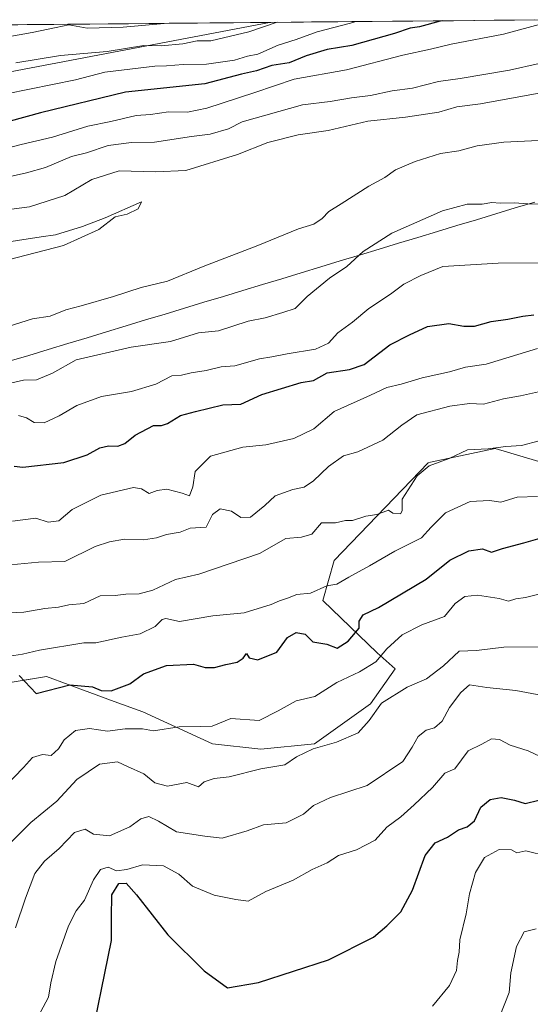
# Model space of a CAD drawing. Units: metres. Extents: x 562977 to 566404, y 4742600 to 4744946.
# Drawn here: x 563707 to 563833, y 4744680 to 4744922 of the extents above; entities that cross this region are included whole.
import ezdxf

# ---------------------------------------------------------------- set-up
doc = ezdxf.new("R2010")
doc.units = ezdxf.units.M
doc.header["$MEASUREMENT"] = 0
for name, color, linetype, lineweight in [('Arbolado forestal CxS', 92, 'Continuous', 0), ('Curva de nivel maestra', 36, 'Continuous', 30), ('Curva de nivel normal', 36, 'Continuous', 0), ('Municipio', 9, 'Continuous', 13), ('Municipio CxS', 142, 'Continuous', 0)]:
    doc.layers.add(name, color=color, linetype=linetype, lineweight=lineweight)

# ---------------------------------------------------------------- blocks, each defined once
blk = doc.blocks.new('*U150')
at = {"layer": 'Arbolado forestal CxS', "color": 92, "linetype": 'Continuous', "lineweight": 0}
blk.add_polyline3d([(563691.9923, 4744757.1005, 1053.4595), (563713.8575, 4744760.6903, 1049.9832), (563724.4863, 4744756.7349, 1048.4165), (563730.4369, 4744754.5209, 1047.3666), (563737.4809, 4744752.0239, 1045.5083), (563754.5973, 4744744.1241, 1041.8422), (563766.4471, 4744742.8065, 1040.5451), (563779.6137, 4744744.1237, 1039.3966), (563793.3273, 4744753.9329, 1038.8835), (563799.3655, 4744762.5567, 1040.7146), (563794.9997, 4744766.4767, 1043.4776), (563781.6353, 4744779.3309, 1052.6323), (563784.3777, 4744789.1697, 1055.221), (563807.4701, 4744813.1171, 1058.9276), (563808.0473, 4744813.2407, 1058.87), (563823.9001, 4744816.6361, 1058.6302), (563837.6449, 4744812.5487, 1056.2757)], dxfattribs=at)
blk = doc.blocks.new('*U151')
at = {"layer": 'Arbolado forestal CxS', "color": 92, "linetype": 'Continuous', "lineweight": 0}
blk.add_polyline3d([(562978.86, 4744710.71, 1046.66), (562977.07, 4744906.25, 899.34), (562984.63, 4744884.85, 911.88), (562989.11, 4744882.35, 913.18), (562996.63, 4744891.32, 906.77), (563001.18, 4744914.05, 893.91), (563768.59, 4744921.23, 1069.26), (563642.55, 4744897.23, 1062.87), (563512.6, 4744844.29, 1065.27), (563315.27, 4744762.47, 1100.46), (563293.61, 4744784.13, 1079.08), (563231.04, 4744771.03, 1062.17), (563190.13, 4744762.47, 1076.66), (563084.24, 4744736, 1046.25), (562978.86, 4744710.71, 1046.66)], close=True, dxfattribs=at)
blk = doc.blocks.new('*U152')
at = {"layer": 'Arbolado forestal CxS', "color": 92, "linetype": 'Continuous', "lineweight": 0}
blk.add_polyline3d([(563768.59, 4744921.23, 1069.26), (563642.55, 4744897.23, 1062.87), (563512.6, 4744844.29, 1065.27), (563315.27, 4744762.47, 1100.46), (563293.61, 4744784.13, 1079.08), (563231.04, 4744771.03, 1062.17), (563190.13, 4744762.47, 1076.66), (563084.24, 4744736, 1046.25), (562978.86, 4744710.71, 1046.66)], dxfattribs=at)
blk = doc.blocks.new('*U155')
at = {"layer": 'Arbolado forestal CxS', "color": 92, "linetype": 'Continuous', "lineweight": 0}
blk.add_polyline3d([(563768.59, 4744921.23, 1069.26), (563642.55, 4744897.23, 1062.87), (563512.6, 4744844.29, 1065.27), (563315.27, 4744762.47, 1100.46), (563293.61, 4744784.13, 1079.08), (563231.04, 4744771.03, 1062.17), (563190.13, 4744762.47, 1076.66), (563084.24, 4744736, 1046.25), (562978.86, 4744710.71, 1046.66)], dxfattribs=at)
blk = doc.blocks.new('*U158')
at = {"layer": 'Curva de nivel normal', "color": 36, "linetype": 'Continuous', "lineweight": 0}
blk.add_polyline3d([(563706.26, 4744698.94, 1035), (563708.71, 4744706.26, 1035), (563710.98, 4744712.29, 1035), (563713.35, 4744715.32, 1035), (563717, 4744718.46, 1035), (563720.76, 4744722.34, 1035), (563723.37, 4744723.19, 1035), (563725.42, 4744721.97, 1035), (563729.33, 4744721.53, 1035), (563734.33, 4744723.78, 1035), (563737, 4744725.7, 1035), (563739, 4744726.29, 1035), (563741.33, 4744725.17, 1035), (563745.76, 4744722.52, 1035), (563752.7, 4744721.46, 1035), (563756.94, 4744721.02, 1035), (563763.12, 4744722.8, 1035), (563767.09, 4744724.23, 1035), (563772.67, 4744724.79, 1035), (563776.91, 4744726.89, 1035), (563779.31, 4744729.03, 1035), (563783.54, 4744731.01, 1035), (563792.48, 4744733.93, 1035), (563801.28, 4744739.78, 1035), (563803.57, 4744743.36, 1035), (563805.06, 4744745.94, 1035), (563807, 4744747.49, 1035), (563809, 4744748.11, 1035), (563810.88, 4744749.71, 1035), (563812.69, 4744753.06, 1035), (563815.51, 4744756.71, 1035), (563817.6, 4744758.61, 1035), (563821.9, 4744757.94, 1035), (563828.98, 4744757.27, 1035), (563839.42, 4744755.24, 1035)], dxfattribs=at)
blk = doc.blocks.new('*U159')
at = {"layer": 'Curva de nivel normal', "color": 36, "linetype": 'Continuous', "lineweight": 0}
blk.add_polyline3d([(563808.52, 4744679.72, 1020), (563812.67, 4744684.82, 1020), (563814.4, 4744688.48, 1020), (563814.67, 4744690.94, 1020), (563815.08, 4744693, 1020), (563815.28, 4744696.02, 1020), (563816.81, 4744702.43, 1020), (563817.64, 4744707.36, 1020), (563819.07, 4744712.58, 1020), (563821.33, 4744716.24, 1020), (563824.89, 4744718.19, 1020), (563827.88, 4744718.14, 1020), (563829.22, 4744717.4, 1020), (563831.46, 4744717.84, 1020), (563836.76, 4744716.6, 1020)], dxfattribs=at)
blk = doc.blocks.new('*U163')
at = {"layer": 'Curva de nivel normal', "color": 36, "linetype": 'Continuous', "lineweight": 0}
for points in [[(563707, 4744824.7, 1080), (563708.96, 4744824.14, 1080), (563710.84, 4744822.98, 1080), (563713.29, 4744822.93, 1080), (563717, 4744824.62, 1080), (563721.33, 4744827.22, 1080), (563727.33, 4744829.43, 1080), (563734.67, 4744830.66, 1080), (563740.65, 4744832.4, 1080), (563744.61, 4744834.44, 1080), (563746.98, 4744834.66, 1080), (563749.33, 4744835.23, 1080), (563753, 4744835.79, 1080), (563756.67, 4744836.68, 1080), (563760.03, 4744836.9, 1080), (563766.12, 4744838.65, 1080), (563769.17, 4744839.1, 1080), (563772.9, 4744839.88, 1080), (563779.81, 4744841, 1080), (563783, 4744842.47, 1080), (563785.33, 4744845.04, 1080), (563788.9, 4744847.65, 1080), (563792.93, 4744851.03, 1080), (563798.23, 4744854.49, 1080), (563801.48, 4744856.98, 1080), (563805.66, 4744859.1, 1080), (563811.08, 4744861.27, 1080), (563824.65, 4744862.16, 1080), (563845.26, 4744862.31, 1080)], [(563838.96, 4744921.89, 1080), (563825.95, 4744918.35, 1080), (563813.09, 4744915.88, 1080), (563808.07, 4744914.65, 1080), (563801.28, 4744913.15, 1080), (563787.47, 4744909.61, 1080), (563774.64, 4744907.31, 1080), (563764.93, 4744904, 1080), (563753.21, 4744900.15, 1080), (563748.44, 4744899.19, 1080), (563743.75, 4744899.31, 1080), (563739.41, 4744898.6, 1080), (563735.89, 4744898.37, 1080), (563729.64, 4744896.92, 1080), (563724, 4744895.77, 1080), (563715.33, 4744893.04, 1080), (563707.67, 4744891.28, 1080), (563702.67, 4744889.95, 1080)]]:
    blk.add_polyline3d(points, dxfattribs=at)
blk = doc.blocks.new('*U166')
at = {"layer": 'Curva de nivel normal', "color": 36, "linetype": 'Continuous', "lineweight": 0}
blk.add_polyline3d([(563834, 4744698.74, 1015), (563831.02, 4744698.02, 1015), (563829.16, 4744694.39, 1015), (563827.76, 4744687.97, 1015), (563827.31, 4744683.07, 1015), (563825.08, 4744677.33, 1015)], dxfattribs=at)
blk = doc.blocks.new('*U167')
at = {"layer": 'Curva de nivel normal', "color": 36, "linetype": 'Continuous', "lineweight": 0}
for points in [[(563701.42, 4744776.12, 1060), (563708.34, 4744776.43, 1060), (563713.45, 4744777.38, 1060), (563716.78, 4744777.66, 1060), (563719.33, 4744778.23, 1060), (563723.02, 4744778.61, 1060), (563727.06, 4744780.44, 1060), (563730.68, 4744780.53, 1060), (563733.3, 4744780.87, 1060), (563736.6, 4744780.94, 1060), (563739.95, 4744781.86, 1060), (563745.5, 4744784.48, 1060), (563751.22, 4744785.8, 1060), (563766.09, 4744790.88, 1060), (563772.6, 4744794.58, 1060), (563776.42, 4744794.84, 1060), (563778.94, 4744795.63, 1060), (563781.33, 4744798.38, 1060), (563784.73, 4744798.36, 1060), (563787.18, 4744798.98, 1060), (563788.94, 4744798.94, 1060), (563792.16, 4744800.02, 1060), (563794.9, 4744800.44, 1060), (563797.74, 4744801.52, 1060), (563798.83, 4744800.74, 1060), (563800.65, 4744800.59, 1060), (563801.11, 4744801.35, 1060), (563801.12, 4744804.21, 1060), (563804.75, 4744809.89, 1060), (563807.72, 4744812.39, 1060), (563812.64, 4744814.22, 1060), (563817.12, 4744816.29, 1060), (563822.15, 4744816.56, 1060), (563826.54, 4744817.11, 1060), (563830.33, 4744817.35, 1060), (563839, 4744819.68, 1060)], [(563742.73, 4744920.99, 1060), (563732.63, 4744920.04, 1060), (563723.82, 4744919.85, 1060), (563719.33, 4744920.66, 1060), (563716.26, 4744919.95, 1060), (563710.38, 4744918.75, 1060), (563701.6, 4744917.18, 1060)]]:
    blk.add_polyline3d(points, dxfattribs=at)
blk = doc.blocks.new('*U169')
at = {"layer": 'Curva de nivel normal', "color": 36, "linetype": 'Continuous', "lineweight": 0}
for points in [[(563700.95, 4744831.79, 1085), (563708.26, 4744833.42, 1085), (563711.41, 4744833.47, 1085), (563715.35, 4744835.09, 1085), (563721.1, 4744838.41, 1085), (563734.6, 4744841.52, 1085), (563744.25, 4744842.94, 1085), (563751.17, 4744845.04, 1085), (563756.04, 4744845.51, 1085), (563763.34, 4744847.85, 1085), (563767.46, 4744848.71, 1085), (563771.83, 4744849.99, 1085), (563774.87, 4744851.02, 1085), (563777.8, 4744853.96, 1085), (563783.27, 4744858.42, 1085), (563787.5, 4744861.33, 1085), (563791.51, 4744865, 1085), (563798.57, 4744869.5, 1085), (563810.97, 4744874.95, 1085), (563817, 4744876.57, 1085), (563820.7, 4744876.6, 1085), (563823.09, 4744876.99, 1085), (563825.15, 4744876.84, 1085), (563828.61, 4744876.97, 1085), (563831.94, 4744876.66, 1085), (563838.45, 4744876.52, 1085)], [(563834.71, 4744911.16, 1085), (563827.42, 4744909.54, 1085), (563815.33, 4744907.45, 1085), (563810, 4744906.72, 1085), (563803.67, 4744905.11, 1085), (563798.66, 4744904.44, 1085), (563793.32, 4744903.28, 1085), (563788.7, 4744902.7, 1085), (563783.44, 4744901.77, 1085), (563776.69, 4744901.02, 1085), (563761.87, 4744896.78, 1085), (563758.53, 4744895.14, 1085), (563754.01, 4744893.79, 1085), (563749.42, 4744893.21, 1085), (563740.33, 4744891.82, 1085), (563734.67, 4744891.71, 1085), (563729, 4744890.97, 1085), (563723.67, 4744889.2, 1085), (563719.99, 4744888.32, 1085), (563713.63, 4744885.58, 1085), (563708.99, 4744884.27, 1085), (563702.36, 4744882.86, 1085)]]:
    blk.add_polyline3d(points, dxfattribs=at)
blk = doc.blocks.new('*U170')
at = {"layer": 'Curva de nivel normal', "color": 36, "linetype": 'Continuous', "lineweight": 0}
for points in [[(563703.3, 4744787.88, 1065), (563711.92, 4744788.73, 1065), (563718.39, 4744788.86, 1065), (563725.76, 4744792.55, 1065), (563729.29, 4744793.71, 1065), (563733.01, 4744794.42, 1065), (563737.65, 4744794.25, 1065), (563740.84, 4744794.7, 1065), (563743.33, 4744795.56, 1065), (563746.67, 4744796.08, 1065), (563749.06, 4744797.06, 1065), (563752.99, 4744797.36, 1065), (563754.58, 4744800.43, 1065), (563756.42, 4744801.82, 1065), (563759.25, 4744801.25, 1065), (563761.49, 4744799.73, 1065), (563763.92, 4744799.75, 1065), (563767.42, 4744802.67, 1065), (563769.97, 4744804.98, 1065), (563774.32, 4744806.59, 1065), (563777.07, 4744807.17, 1065), (563779.36, 4744808.66, 1065), (563783, 4744812.25, 1065), (563786.72, 4744814.85, 1065), (563790.19, 4744815.84, 1065), (563796.38, 4744818.67, 1065), (563801, 4744822.34, 1065), (563804.73, 4744824.86, 1065), (563812.82, 4744826.99, 1065), (563817.65, 4744827.65, 1065), (563821.07, 4744827.54, 1065), (563825.95, 4744828.82, 1065), (563830.09, 4744829.58, 1065), (563836.02, 4744830.86, 1065)], [(563770.46, 4744921.25, 1065), (563763.45, 4744918.89, 1065), (563754.19, 4744916.71, 1065), (563750.78, 4744916.66, 1065), (563747.3, 4744915.97, 1065), (563741.95, 4744915.45, 1065), (563737.7, 4744915.52, 1065), (563728.73, 4744914.08, 1065), (563717.31, 4744913.11, 1065), (563706.34, 4744911.26, 1065)]]:
    blk.add_polyline3d(points, dxfattribs=at)
blk = doc.blocks.new('*U173')
at = {"layer": 'Curva de nivel normal', "color": 36, "linetype": 'Continuous', "lineweight": 0}
for points in [[(563834.33, 4744841.17, 1070), (563821.67, 4744837.37, 1070), (563816.67, 4744836.56, 1070), (563812.67, 4744835.43, 1070), (563806, 4744834, 1070), (563800.83, 4744832.45, 1070), (563797.33, 4744831.64, 1070), (563793.33, 4744829.72, 1070), (563784.44, 4744825.68, 1070), (563779.46, 4744821.47, 1070), (563774.52, 4744819.1, 1070), (563767.69, 4744817.5, 1070), (563762, 4744816.96, 1070), (563754.12, 4744814.79, 1070), (563750.3, 4744811.02, 1070), (563749.79, 4744807.22, 1070), (563748.95, 4744804.99, 1070), (563747.11, 4744805.66, 1070), (563743.4, 4744806.64, 1070), (563740.99, 4744806.3, 1070), (563739.02, 4744805.56, 1070), (563737.13, 4744806.7, 1070), (563735.18, 4744807.06, 1070), (563727.18, 4744805.14, 1070), (563720.13, 4744801.63, 1070), (563716.86, 4744798.86, 1070), (563714.28, 4744798.52, 1070), (563711.24, 4744799.57, 1070), (563705.5, 4744798.83, 1070)], [(563698.33, 4744902.51, 1070), (563721, 4744907.1, 1070), (563728.2, 4744908.99, 1070), (563740.44, 4744910.46, 1070), (563743.3, 4744910.53, 1070), (563747.37, 4744910.92, 1070), (563753.12, 4744910.95, 1070), (563759.98, 4744911.94, 1070), (563763.13, 4744912.93, 1070), (563765.7, 4744913.43, 1070), (563770.67, 4744915.6, 1070), (563775.06, 4744917.03, 1070), (563780.23, 4744918.95, 1070), (563788.39, 4744921, 1070), (563789.77, 4744921.43, 1070)]]:
    blk.add_polyline3d(points, dxfattribs=at)
blk = doc.blocks.new('*U174')
at = {"layer": 'Curva de nivel normal', "color": 36, "linetype": 'Continuous', "lineweight": 0}
blk.add_polyline3d([(563704.82, 4744765.64, 1055), (563707.95, 4744766.15, 1055), (563712.16, 4744767.1, 1055), (563723, 4744768.96, 1055), (563726, 4744768.9, 1055), (563732.3, 4744770.32, 1055), (563736.86, 4744771.13, 1055), (563740.52, 4744772.93, 1055), (563742.23, 4744774.68, 1055), (563743.12, 4744774.9, 1055), (563746.49, 4744774.16, 1055), (563754.67, 4744775.58, 1055), (563762.33, 4744776.31, 1055), (563769, 4744778.32, 1055), (563771, 4744779.28, 1055), (563773, 4744779.91, 1055), (563775.24, 4744780.77, 1055), (563778.65, 4744781.1, 1055), (563782.58, 4744782.96, 1055), (563785.09, 4744783.34, 1055), (563788.04, 4744785.07, 1055), (563793.09, 4744787.8, 1055), (563799.33, 4744791.46, 1055), (563805.8, 4744794.69, 1055), (563808.2, 4744797.32, 1055), (563811.7, 4744800.86, 1055), (563817.76, 4744803.59, 1055), (563822.52, 4744803.86, 1055), (563825.33, 4744803.46, 1055), (563829.33, 4744804.68, 1055), (563834.33, 4744804.86, 1055)], dxfattribs=at)
blk = doc.blocks.new('*U178')
at = {"layer": 'Curva de nivel normal', "color": 36, "linetype": 'Continuous', "lineweight": 0}
blk.add_polyline3d([(563711.17, 4744676, 1030), (563714.38, 4744682, 1030), (563714.95, 4744685.44, 1030), (563716.14, 4744690.74, 1030), (563719.22, 4744699.48, 1030), (563721.13, 4744703.19, 1030), (563723.15, 4744705.8, 1030), (563725.38, 4744710.78, 1030), (563727.09, 4744713.3, 1030), (563729, 4744713.83, 1030), (563731.05, 4744713, 1030), (563733.53, 4744713.26, 1030), (563737.38, 4744714.47, 1030), (563742.57, 4744714.2, 1030), (563746.3, 4744712.19, 1030), (563749.64, 4744709.19, 1030), (563755.02, 4744707, 1030), (563760.33, 4744705.96, 1030), (563763.33, 4744705.5, 1030), (563767.67, 4744707.87, 1030), (563774.33, 4744710.7, 1030), (563779, 4744713.29, 1030), (563782.67, 4744714.94, 1030), (563785.47, 4744716.76, 1030), (563789.89, 4744718.1, 1030), (563794.47, 4744720.49, 1030), (563797.33, 4744723.68, 1030), (563800.78, 4744726.2, 1030), (563804.08, 4744729.18, 1030), (563808.51, 4744733.44, 1030), (563811.56, 4744736.95, 1030), (563814, 4744738, 1030), (563817.31, 4744742.44, 1030), (563820.67, 4744744.09, 1030), (563823, 4744745.34, 1030), (563825, 4744745.2, 1030), (563827.59, 4744743.79, 1030), (563832.01, 4744742.41, 1030), (563834.93, 4744741.06, 1030)], dxfattribs=at)
blk = doc.blocks.new('*U179')
at = {"layer": 'Curva de nivel normal', "color": 36, "linetype": 'Continuous', "lineweight": 0}
blk.add_polyline3d([(563703.6, 4744733.56, 1045), (563708.22, 4744738.33, 1045), (563710.4, 4744740.81, 1045), (563712.85, 4744741.51, 1045), (563715.01, 4744741.27, 1045), (563716.82, 4744742.95, 1045), (563718.18, 4744745.14, 1045), (563720.98, 4744747.41, 1045), (563724.44, 4744747.89, 1045), (563728.86, 4744747.28, 1045), (563733.18, 4744747.8, 1045), (563737.37, 4744747.83, 1045), (563740.12, 4744747.32, 1045), (563746.36, 4744748.32, 1045), (563751.7, 4744748.36, 1045), (563754.47, 4744748.47, 1045), (563759.06, 4744750.39, 1045), (563766.02, 4744749.9, 1045), (563770.71, 4744752.24, 1045), (563775.09, 4744754.69, 1045), (563779.69, 4744755.8, 1045), (563785.09, 4744759.2, 1045), (563790.67, 4744761.83, 1045), (563794.67, 4744764.25, 1045), (563797.33, 4744767.45, 1045), (563801.09, 4744770.87, 1045), (563805.92, 4744773.38, 1045), (563811.45, 4744775.43, 1045), (563814.09, 4744778.58, 1045), (563816.45, 4744780.29, 1045), (563819.61, 4744780.61, 1045), (563824.85, 4744779.81, 1045), (563827.14, 4744779.15, 1045), (563829, 4744779.74, 1045), (563831.33, 4744780.07, 1045), (563835.25, 4744781.02, 1045)], dxfattribs=at)
blk = doc.blocks.new('*U180')
at = {"layer": 'Curva de nivel normal', "color": 36, "linetype": 'Continuous', "lineweight": 0}
blk.add_polyline3d([(563704.15, 4744718.95, 1040), (563710.04, 4744724.82, 1040), (563716.43, 4744730.08, 1040), (563721.33, 4744735.4, 1040), (563726.82, 4744739.19, 1040), (563731.29, 4744739.71, 1040), (563733.7, 4744738.55, 1040), (563737.7, 4744736.82, 1040), (563740.4, 4744734.58, 1040), (563743.56, 4744733.75, 1040), (563748.28, 4744734.66, 1040), (563751.13, 4744733.58, 1040), (563752.54, 4744734.81, 1040), (563754.96, 4744735.65, 1040), (563758.64, 4744736.02, 1040), (563766.41, 4744737.97, 1040), (563772.3, 4744738.96, 1040), (563775.19, 4744740.93, 1040), (563779.23, 4744742.9, 1040), (563784.98, 4744744.57, 1040), (563790.33, 4744746.87, 1040), (563793, 4744749.88, 1040), (563796, 4744754.09, 1040), (563802.33, 4744758.07, 1040), (563807.06, 4744760.13, 1040), (563811.23, 4744763.28, 1040), (563815.06, 4744766.87, 1040), (563819.33, 4744767.03, 1040), (563826, 4744767.84, 1040), (563835.11, 4744767.92, 1040)], dxfattribs=at)
blk = doc.blocks.new('*U182')
at = {"layer": 'Curva de nivel maestra', "color": 36, "linetype": 'Continuous', "lineweight": 30}
blk.add_polyline3d([(563707.12, 4744760.92, 1050), (563711.36, 4744756.46, 1050), (563719.56, 4744758.66, 1050), (563725.12, 4744758.12, 1050), (563727.29, 4744757.25, 1050), (563729.69, 4744757.19, 1050), (563734.33, 4744758.91, 1050), (563737.67, 4744761.32, 1050), (563743.33, 4744763.38, 1050), (563749.95, 4744763.68, 1050), (563752.79, 4744762.88, 1050), (563755.07, 4744762.84, 1050), (563757.83, 4744763.62, 1050), (563760.65, 4744764.18, 1050), (563762.09, 4744765.18, 1050), (563762.89, 4744766.33, 1050), (563763.58, 4744765.22, 1050), (563765.73, 4744764.77, 1050), (563770.33, 4744766.68, 1050), (563773, 4744770.22, 1050), (563775.08, 4744771.45, 1050), (563777.28, 4744771.04, 1050), (563779.2, 4744769.19, 1050), (563782.61, 4744768.57, 1050), (563785.12, 4744767.62, 1050), (563787.89, 4744769.32, 1050), (563790.56, 4744772.53, 1050), (563790.51, 4744774.27, 1050), (563791.53, 4744775.83, 1050), (563795.33, 4744777.62, 1050), (563807, 4744784.54, 1050), (563812.78, 4744789.19, 1050), (563817.45, 4744791.49, 1050), (563820.78, 4744791.99, 1050), (563823, 4744791.16, 1050), (563825.72, 4744792.13, 1050), (563830.9, 4744793.44, 1050), (563834.98, 4744794.64, 1050)], dxfattribs=at)
blk = doc.blocks.new('*U183')
at = {"layer": 'Curva de nivel maestra', "color": 36, "linetype": 'Continuous', "lineweight": 30}
for points in [[(563705.91, 4744812.3, 1075), (563708.08, 4744812.08, 1075), (563718.08, 4744813.23, 1075), (563723.83, 4744815.07, 1075), (563726.92, 4744816.8, 1075), (563729.1, 4744817.33, 1075), (563731.34, 4744817.18, 1075), (563733.08, 4744817.88, 1075), (563735.64, 4744819.93, 1075), (563740.1, 4744822.3, 1075), (563742.04, 4744822.28, 1075), (563743.52, 4744822.76, 1075), (563746.72, 4744824.76, 1075), (563750.37, 4744825.74, 1075), (563757.09, 4744827.36, 1075), (563761.51, 4744827.52, 1075), (563766.66, 4744829.89, 1075), (563776.33, 4744832.82, 1075), (563779.33, 4744833.33, 1075), (563782.67, 4744835.18, 1075), (563788.15, 4744836.06, 1075), (563791.8, 4744837.28, 1075), (563798.07, 4744842.07, 1075), (563802.93, 4744844.52, 1075), (563807.33, 4744846.57, 1075), (563812.57, 4744847.35, 1075), (563816.19, 4744846.64, 1075), (563818.84, 4744846.68, 1075), (563822.9, 4744847.79, 1075), (563827, 4744848.38, 1075), (563830.7, 4744849.12, 1075), (563833.37, 4744849.42, 1075)], [(563810.94, 4744921.63, 1075), (563810.43, 4744921.52, 1075), (563805.33, 4744920.16, 1075), (563803.05, 4744919.79, 1075), (563799.2, 4744918.47, 1075), (563788.72, 4744915.57, 1075), (563782.69, 4744914.61, 1075), (563777.51, 4744912.99, 1075), (563773.42, 4744911.34, 1075), (563769.1, 4744910.68, 1075), (563765.33, 4744909.32, 1075), (563761.67, 4744908.48, 1075), (563752.67, 4744906.17, 1075), (563733.25, 4744904.12, 1075), (563712.4, 4744899.05, 1075), (563700.67, 4744895.81, 1075)]]:
    blk.add_polyline3d(points, dxfattribs=at)
blk = doc.blocks.new('*U184')
at = {"layer": 'Curva de nivel maestra', "color": 36, "linetype": 'Continuous', "lineweight": 30}
blk.add_polyline3d([(563724.18, 4744668.18, 1025), (563729.84, 4744695.84, 1025), (563729.77, 4744701.54, 1025), (563729.91, 4744707.04, 1025), (563731.61, 4744709.9, 1025), (563733.39, 4744709.94, 1025), (563735.95, 4744707.08, 1025), (563743.6, 4744697.24, 1025), (563752.53, 4744688.41, 1025), (563758.23, 4744684.23, 1025), (563765.88, 4744685.58, 1025), (563782.99, 4744691.1, 1025), (563794.1, 4744696.66, 1025), (563797.33, 4744699.5, 1025), (563800.74, 4744702.92, 1025), (563803.62, 4744708.2, 1025), (563806.74, 4744716.75, 1025), (563809.22, 4744719.84, 1025), (563812.23, 4744721.22, 1025), (563814.89, 4744723.05, 1025), (563817, 4744723.77, 1025), (563818.85, 4744725.26, 1025), (563820.36, 4744728.57, 1025), (563822.66, 4744730.47, 1025), (563825.35, 4744730.93, 1025), (563828.67, 4744730.32, 1025), (563831.28, 4744729.53, 1025), (563834.64, 4744730.31, 1025)], dxfattribs=at)

msp = doc.modelspace()

# ---------------------------------------------------------------- linework, layer by layer
at = {"layer": 'Arbolado forestal CxS', "color": 92, "linetype": 'Continuous', "lineweight": 0}
for points in [[(563768.59, 4744921.23, 1069.26), (563001.18, 4744914.05, 893.91)], [(563512.6, 4744844.29, 1065.27), (563642.55, 4744897.23, 1062.87), (563768.59, 4744921.23, 1069.26), (563835.59, 4744921.86, 1082)], [(563835.59, 4744921.86, 1082), (563768.59, 4744921.23, 1069.26)], [(563837.64, 4744812.55, 1056.28), (563823.9, 4744816.64, 1058.63), (563808.05, 4744813.24, 1058.87), (563807.47, 4744813.12, 1058.93), (563784.38, 4744789.17, 1055.22), (563781.64, 4744779.33, 1052.63), (563795, 4744766.48, 1043.48), (563799.37, 4744762.56, 1040.71), (563793.33, 4744753.93, 1038.88), (563779.61, 4744744.12, 1039.4), (563766.45, 4744742.81, 1040.55), (563754.6, 4744744.12, 1041.84), (563737.48, 4744752.02, 1045.51), (563730.44, 4744754.52, 1047.37), (563724.49, 4744756.73, 1048.42), (563713.86, 4744760.69, 1049.98), (563691.99, 4744757.1, 1053.46)], [(563837.64, 4744812.55, 1056.28), (563823.9, 4744816.64, 1058.63), (563808.05, 4744813.24, 1058.87), (563807.47, 4744813.12, 1058.93), (563784.38, 4744789.17, 1055.22), (563781.64, 4744779.33, 1052.63), (563795, 4744766.48, 1043.48), (563799.37, 4744762.56, 1040.71), (563793.33, 4744753.93, 1038.88), (563779.61, 4744744.12, 1039.4), (563766.45, 4744742.81, 1040.55), (563754.6, 4744744.12, 1041.84), (563737.48, 4744752.02, 1045.51), (563730.44, 4744754.52, 1047.37), (563724.49, 4744756.73, 1048.42), (563713.86, 4744760.69, 1049.98), (563691.99, 4744757.1, 1053.46)], [(563837.64, 4744812.55, 1056.28), (563823.9, 4744816.64, 1058.63), (563808.05, 4744813.24, 1058.87), (563807.47, 4744813.12, 1058.93), (563784.38, 4744789.17, 1055.22), (563781.64, 4744779.33, 1052.63), (563795, 4744766.48, 1043.48), (563799.37, 4744762.56, 1040.71), (563793.33, 4744753.93, 1038.88), (563779.61, 4744744.12, 1039.4), (563766.45, 4744742.81, 1040.55), (563754.6, 4744744.12, 1041.84), (563737.48, 4744752.02, 1045.51), (563730.44, 4744754.52, 1047.37), (563724.49, 4744756.73, 1048.42), (563713.86, 4744760.69, 1049.98), (563691.99, 4744757.1, 1053.46)]]:
    msp.add_polyline3d(points, dxfattribs=at)
at = {"layer": 'Curva de nivel normal', "color": 36, "linetype": 'Continuous', "lineweight": 0}
for points in [[(563700.74, 4744874.79, 1090), (563709.67, 4744875.92, 1090), (563718.33, 4744878.74, 1090), (563724.98, 4744882.66, 1090), (563731.66, 4744884.83, 1090), (563740.62, 4744884.55, 1090), (563748.02, 4744884.9, 1090), (563760.71, 4744888.78, 1090), (563768.12, 4744891.72, 1090), (563775.62, 4744893.62, 1090), (563782.92, 4744894.67, 1090), (563792.66, 4744897, 1090), (563801.89, 4744897.98, 1090), (563810.1, 4744899.15, 1090), (563814.53, 4744900.48, 1090), (563820.3, 4744901.27, 1090), (563838.67, 4744904.56, 1090)], [(563834.5, 4744892.27, 1090), (563826.01, 4744891.82, 1090), (563819.5, 4744890.93, 1090), (563815, 4744889.74, 1090), (563810.49, 4744889.05, 1090), (563804.3, 4744887.09, 1090), (563799.49, 4744885.06, 1090), (563796.81, 4744883.12, 1090), (563792.9, 4744881.03, 1090), (563786.14, 4744876.7, 1090), (563783.1, 4744874.84, 1090), (563781.49, 4744873.08, 1090), (563779.4, 4744871.69, 1090), (563775.67, 4744870.56, 1090), (563765.71, 4744866.44, 1090), (563752.3, 4744861.3, 1090), (563743.5, 4744857.74, 1090), (563737.04, 4744856.15, 1090), (563730.33, 4744853.92, 1090), (563722.33, 4744851.62, 1090), (563718.61, 4744850.7, 1090), (563714.78, 4744849.14, 1090), (563710.46, 4744848.49, 1090), (563704.72, 4744846.68, 1090)], [(563699.67, 4744861.73, 1095), (563718, 4744866.48, 1095), (563726.67, 4744870.36, 1095), (563730.67, 4744873.46, 1095), (563733.62, 4744874.16, 1095), (563736.38, 4744875.48, 1095), (563737.16, 4744877.16, 1095), (563728.28, 4744873.24, 1095), (563722.69, 4744871.12, 1095), (563716.1, 4744869.05, 1095), (563712.54, 4744868.61, 1095), (563696.09, 4744866.09, 1095)]]:
    msp.add_polyline3d(points, dxfattribs=at)
at = {"layer": 'Municipio', "color": 9, "linetype": 'Continuous', "lineweight": 13}
msp.add_polyline3d([(563833.62, 4744877.14, 1085.09), (563828.85, 4744875.69, 1084.61), (563824.08, 4744874.24, 1084.14), (563819.3, 4744872.8, 1083.68), (563814.53, 4744871.35, 1083.36), (563809.76, 4744869.9, 1083.08), (563804.98, 4744868.45, 1083.11), (563800.21, 4744867, 1083.62), (563795.44, 4744865.56, 1084.32), (563790.66, 4744864.11, 1084.98), (563785.89, 4744862.66, 1085.68), (563781.12, 4744861.21, 1086.45), (563776.34, 4744859.77, 1087.03), (563771.57, 4744858.32, 1087.54), (563766.8, 4744856.87, 1087.59), (563762.02, 4744855.42, 1087.58), (563757.25, 4744853.97, 1087.69), (563752.48, 4744852.53, 1087.5), (563747.7, 4744851.08, 1087.34), (563742.93, 4744849.63, 1087.29), (563738.16, 4744848.18, 1087.43), (563733.38, 4744846.73, 1087.24), (563728.61, 4744845.29, 1087.12), (563723.83, 4744843.84, 1087.15), (563719.06, 4744842.39, 1086.96), (563714.29, 4744840.94, 1086.99), (563709.51, 4744839.49, 1087.36), (563704.74, 4744838.05, 1087.4)], dxfattribs=at)
msp.add_polyline3d([(563833.62, 4744877.14, 1085.09), (563828.85, 4744875.69, 1084.61), (563824.08, 4744874.24, 1084.14), (563819.3, 4744872.8, 1083.68), (563814.53, 4744871.35, 1083.36), (563809.76, 4744869.9, 1083.08), (563804.98, 4744868.45, 1083.11), (563800.21, 4744867, 1083.62), (563795.44, 4744865.56, 1084.32), (563790.66, 4744864.11, 1084.98), (563785.89, 4744862.66, 1085.68), (563781.12, 4744861.21, 1086.45), (563776.34, 4744859.77, 1087.03), (563771.57, 4744858.32, 1087.54), (563766.8, 4744856.87, 1087.59), (563762.02, 4744855.42, 1087.58), (563757.25, 4744853.97, 1087.69), (563752.48, 4744852.53, 1087.5), (563747.7, 4744851.08, 1087.34), (563742.93, 4744849.63, 1087.29), (563738.16, 4744848.18, 1087.43), (563733.38, 4744846.73, 1087.24), (563728.61, 4744845.29, 1087.12), (563723.83, 4744843.84, 1087.15), (563719.06, 4744842.39, 1086.96), (563714.29, 4744840.94, 1086.99), (563709.51, 4744839.49, 1087.36), (563704.74, 4744838.05, 1087.4)], dxfattribs=at)
at = {"layer": 'Municipio CxS', "color": 142, "linetype": 'Continuous', "lineweight": 0}
for points in [[(563704.12, 4744920.63, 1058.18), (563709.1, 4744920.67, 1058.56), (563714.08, 4744920.72, 1058.7), (563719.06, 4744920.77, 1058.86), (563724.04, 4744920.81, 1058.88), (563729.02, 4744920.86, 1059.12), (563734, 4744920.91, 1059.6), (563738.98, 4744920.95, 1059.99), (563743.96, 4744921, 1060.14), (563748.94, 4744921.05, 1060.61), (563753.92, 4744921.09, 1061.33), (563758.9, 4744921.14, 1061.99), (563763.89, 4744921.19, 1062.85), (563768.87, 4744921.23, 1064), (563773.85, 4744921.28, 1065.94), (563778.83, 4744921.33, 1067.79), (563783.81, 4744921.37, 1069.06), (563788.79, 4744921.42, 1070.17), (563793.77, 4744921.47, 1071.01), (563798.75, 4744921.51, 1071.98), (563803.73, 4744921.56, 1073.05), (563808.71, 4744921.61, 1074.23), (563813.69, 4744921.65, 1075.17), (563818.67, 4744921.7, 1075.92), (563823.65, 4744921.75, 1076.81), (563828.63, 4744921.79, 1077.99), (563833.61, 4744921.84, 1078.93)], [(563704.74, 4744838.05, 1087.4), (563709.51, 4744839.49, 1087.36), (563714.29, 4744840.94, 1086.99), (563719.06, 4744842.39, 1086.96), (563723.83, 4744843.84, 1087.15), (563728.61, 4744845.29, 1087.12), (563733.38, 4744846.73, 1087.24), (563738.16, 4744848.18, 1087.43), (563742.93, 4744849.63, 1087.29), (563747.7, 4744851.08, 1087.34), (563752.48, 4744852.53, 1087.5), (563757.25, 4744853.97, 1087.69), (563762.02, 4744855.42, 1087.58), (563766.8, 4744856.87, 1087.59), (563771.57, 4744858.32, 1087.54), (563776.34, 4744859.77, 1087.03), (563781.12, 4744861.21, 1086.45), (563785.89, 4744862.66, 1085.68), (563790.66, 4744864.11, 1084.98), (563795.44, 4744865.56, 1084.32), (563800.21, 4744867, 1083.62), (563804.98, 4744868.45, 1083.11), (563809.76, 4744869.9, 1083.08), (563814.53, 4744871.35, 1083.36), (563819.3, 4744872.8, 1083.68), (563824.08, 4744874.24, 1084.14), (563828.85, 4744875.69, 1084.61), (563833.62, 4744877.14, 1085.09)], [(563833.62, 4744877.14, 1085.09), (563828.85, 4744875.69, 1084.61), (563824.08, 4744874.24, 1084.14), (563819.3, 4744872.8, 1083.68), (563814.53, 4744871.35, 1083.36), (563809.76, 4744869.9, 1083.08), (563804.98, 4744868.45, 1083.11), (563800.21, 4744867, 1083.62), (563795.44, 4744865.56, 1084.32), (563790.66, 4744864.11, 1084.98), (563785.89, 4744862.66, 1085.68), (563781.12, 4744861.21, 1086.45), (563776.34, 4744859.77, 1087.03), (563771.57, 4744858.32, 1087.54), (563766.8, 4744856.87, 1087.59), (563762.02, 4744855.42, 1087.58), (563757.25, 4744853.97, 1087.69), (563752.48, 4744852.53, 1087.5), (563747.7, 4744851.08, 1087.34), (563742.93, 4744849.63, 1087.29), (563738.16, 4744848.18, 1087.43), (563733.38, 4744846.73, 1087.24), (563728.61, 4744845.29, 1087.12), (563723.83, 4744843.84, 1087.15), (563719.06, 4744842.39, 1086.96), (563714.29, 4744840.94, 1086.99), (563709.51, 4744839.49, 1087.36), (563704.74, 4744838.05, 1087.4)]]:
    msp.add_polyline3d(points, dxfattribs=at)

# ---------------------------------------------------------------- block references
at = {"layer": 'Arbolado forestal CxS', "color": 92, "linetype": 'Continuous', "lineweight": 0}
for name in ['*U151', '*U150', '*U152', '*U155']:
    msp.add_blockref(name, (0, 0), dxfattribs=at)
at = {"layer": 'Curva de nivel maestra', "color": 36, "linetype": 'Continuous', "lineweight": 30}
for name in ['*U184', '*U182', '*U183']:
    msp.add_blockref(name, (0, 0), dxfattribs=at)
at = {"layer": 'Curva de nivel normal', "color": 36, "linetype": 'Continuous', "lineweight": 0}
for name in ['*U166', '*U159', '*U178', '*U158', '*U180', '*U179', '*U174', '*U167', '*U170', '*U173', '*U163', '*U169']:
    msp.add_blockref(name, (0, 0), dxfattribs=at)

doc.saveas('drawing.dxf')
